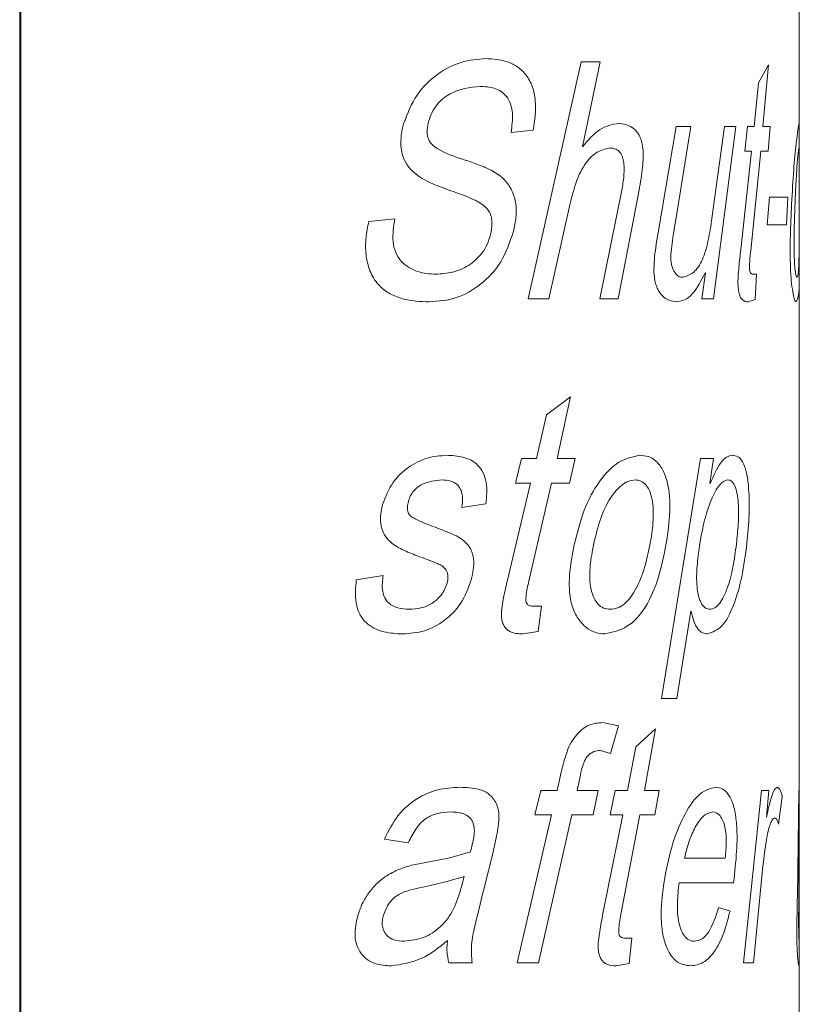
# Model space of a CAD drawing. Units: millimetres. Extents: x -12154 to 16049, y -21394 to 16370.
# Drawn here: x 8927 to 9092, y -1714 to -1506 of the extents above; entities that cross this region are included whole.
import ezdxf

# ---------------------------------------------------------------- set-up
doc = ezdxf.new("R2010")
doc.units = ezdxf.units.MM
doc.header["$LTSCALE"] = 20

msp = doc.modelspace()

# ---------------------------------------------------------------- linework, layer by layer
at = {"color": 7, "linetype": 'Continuous', "lineweight": 15}
for p, q in [((8927.26, -1859.86), (8927.26, -1139.86)), ((8927.46, -1859.86), (8927.46, -1139.86)), ((9091.54, -1528.11), (9091.54, -1474.86)), ((9091.54, -1534.9), (9091.54, -1527.85)), ((9091.54, -1548.37), (9091.54, -1534.9)), ((9091.54, -1558.52), (9091.54, -1548.37)), ((9091.54, -1668.5), (9091.54, -1558.52)), ((9091.54, -1672), (9091.54, -1668.5)), ((9091.54, -1699.82), (9091.54, -1672)), ((9091.54, -1704.48), (9091.54, -1699.82)), ((9091.54, -1815.47), (9091.54, -1704.48))]:
    msp.add_line(p, q, dxfattribs=at)
at = {"color": 8, "linetype": 'Continuous', "lineweight": 0}
for p, q in [((9034.37, -1564.86), (9045.6, -1514.86)), ((9045.6, -1514.86), (9049.61, -1514.86)), ((9049.61, -1514.86), (9045.85, -1532.8)), ((9082.95, -1519.31), (9085.03, -1515.51)), ((9085.03, -1515.51), (9083.89, -1528.5)), ((9082.04, -1528.5), (9082.95, -1519.31)), ((9091.51, -1527.85), (9091.54, -1528.11)), ((9035.45, -1529.28), (9030.8, -1529.8)), ((9061.77, -1550.92), (9065.59, -1528.5)), ((9068.66, -1528.5), (9065.42, -1548.62)), ((9065.59, -1528.5), (9068.66, -1528.5)), ((9073.14, -1547.9), (9075.77, -1528.5)), ((9078.16, -1528.5), (9073.44, -1564.86)), ((9075.77, -1528.5), (9078.16, -1528.5)), ((9080.05, -1533.69), (9080.62, -1528.5)), ((9080.62, -1528.5), (9082.04, -1528.5)), ((9083.89, -1528.5), (9085.39, -1528.5)), ((9085.39, -1528.5), (9084.95, -1533.69)), ((9079.21, -1554.46), (9081.5, -1533.69)), ((9080.05, -1533.69), (9081.5, -1533.69)), ((9083.4, -1533.69), (9081.3, -1554.7)), ((9083.4, -1533.69), (9084.95, -1533.69)), ((9049.54, -1564.86), (9054.14, -1541.94)), ((9057.78, -1541.94), (9053.39, -1564.86)), ((9084.8, -1549.28), (9085.29, -1543.43)), ((9085.29, -1543.43), (9089.15, -1543.43)), ((9089.15, -1543.43), (9088.84, -1549.28)), ((9043.21, -1545.02), (9038.78, -1564.86)), ((9000.84, -1548.53), (9006.32, -1547.98)), ((9084.8, -1549.28), (9088.84, -1549.28)), ((9070.97, -1564.86), (9071.78, -1559.34)), ((9071.71, -1559.34), (9071.78, -1559.34)), ((9081.75, -1559.67), (9082.51, -1559.67)), ((9082.51, -1559.67), (9082.21, -1564.98)), ((9034.37, -1564.86), (9038.78, -1564.86)), ((9049.54, -1564.86), (9053.39, -1564.86)), ((9070.97, -1564.86), (9073.44, -1564.86)), ((9082.21, -1564.98), (9080.75, -1565.51)), ((9038.25, -1589.31), (9043.36, -1585.51)), ((9043.36, -1585.51), (9040.49, -1598.5)), ((9036.13, -1598.5), (9038.25, -1589.31)), ((9031.76, -1603.69), (9032.99, -1598.5)), ((9032.99, -1598.5), (9036.13, -1598.5)), ((9040.49, -1598.5), (9044.28, -1598.5)), ((9044.28, -1598.5), (9043.14, -1603.69)), ((9062.5, -1649.15), (9070.69, -1598.5)), ((9070.69, -1598.5), (9073.44, -1598.5)), ((9073.44, -1598.5), (9072.7, -1603.78)), ((9029.97, -1624.46), (9034.92, -1603.69)), ((9031.76, -1603.69), (9034.92, -1603.69)), ((9039.32, -1603.69), (9034.48, -1624.7)), ((9039.32, -1603.69), (9043.14, -1603.69)), ((9072.7, -1603.78), (9072.76, -1603.78)), ((9025.49, -1608.07), (9020.44, -1608.89)), ((8998.19, -1624.08), (9003.83, -1623.17)), ((9035.49, -1629.67), (9037.22, -1629.67)), ((9037.22, -1629.67), (9036.53, -1634.98)), ((9068.69, -1630.74), (9065.74, -1649.15)), ((9068.69, -1630.74), (9068.77, -1630.74)), ((9036.53, -1634.98), (9033.27, -1635.51)), ((9062.5, -1649.15), (9065.74, -1649.15)), ((9050.08, -1654.21), (9053.44, -1654.87)), ((9053.44, -1654.87), (9051.74, -1660.71)), ((9057.08, -1659.31), (9061.26, -1655.51)), ((9061.26, -1655.51), (9058.92, -1668.5)), ((9051.74, -1660.71), (9049.67, -1660.06)), ((9055.33, -1668.5), (9057.08, -1659.31)), ((9040.51, -1668.5), (9041.37, -1664.67)), ((9045.4, -1665.3), (9044.71, -1668.5)), ((9035.84, -1673.69), (9037.04, -1668.5)), ((9037.04, -1668.5), (9040.51, -1668.5)), ((9044.71, -1668.5), (9049.15, -1668.5)), ((9049.15, -1668.5), (9048.07, -1673.69)), ((9051.67, -1673.69), (9052.71, -1668.5)), ((9052.71, -1668.5), (9055.33, -1668.5)), ((9058.92, -1668.5), (9062, -1668.5)), ((9062, -1668.5), (9061.09, -1673.69)), ((9079.8, -1704.86), (9083.56, -1668.5)), ((9083.56, -1668.5), (9085.09, -1668.5)), ((9085.09, -1668.5), (9084.61, -1674.13)), ((9091.13, -1690.92), (9091.47, -1668.5)), ((9091.47, -1668.5), (9091.54, -1668.5)), ((9087.95, -1669.84), (9087.17, -1675.64)), ((9091.52, -1672), (9091.46, -1688.62)), ((9032.1, -1704.86), (9039.34, -1673.69)), ((9035.84, -1673.69), (9039.34, -1673.69)), ((9043.59, -1673.69), (9036.59, -1704.86)), ((9043.59, -1673.69), (9048.07, -1673.69)), ((9050.17, -1694.46), (9054.32, -1673.69)), ((9051.67, -1673.69), (9054.32, -1673.69)), ((9057.96, -1673.69), (9053.95, -1694.7)), ((9057.96, -1673.69), (9061.09, -1673.69)), ((9084.61, -1674.13), (9084.64, -1674.13)), ((9009.15, -1679.54), (9004.11, -1678.77)), ((9017.88, -1682.75), (9022.22, -1681.49)), ((9027.01, -1681.46), (9024.96, -1689.71)), ((9013.2, -1683.62), (9017.88, -1682.75)), ((9067.36, -1682.78), (9075.94, -1682.78)), ((9020.34, -1688.82), (9020.89, -1686.68)), ((9083.71, -1685.99), (9081.86, -1704.86)), ((9066.21, -1687.98), (9077.7, -1687.98)), ((9074.57, -1693.17), (9076.95, -1693.94)), ((9054.8, -1699.67), (9056.23, -1699.67)), ((9056.23, -1699.67), (9055.66, -1704.98)), ((9091.52, -1700.32), (9091.52, -1699.82)), ((9017.67, -1704.86), (9022.59, -1704.86)), ((9032.1, -1704.86), (9036.59, -1704.86)), ((9055.66, -1704.98), (9052.94, -1705.51)), ((9079.8, -1704.86), (9081.86, -1704.86))]:
    msp.add_line(p, q, dxfattribs=at)
for points, knots in [([(9008.14, -1527.95), (9008.97, -1525.83), (9010.64, -1521.57), (9015.21, -1517.3), (9020.27, -1514.61), (9023.75, -1514.35), (9025.5, -1514.21)], [0, 0, 0, 0, 0.249308, 0.49935, 0.749525, 1, 1, 1, 1]), ([(9025.5, -1514.21), (9027.03, -1514.3), (9029.37, -1514.44), (9032.18, -1515.84), (9034.04, -1517.57), (9035.4, -1520), (9036.24, -1524.1), (9035.77, -1527.21), (9035.45, -1529.28)], [0, 0, 0, 0, 0.2504606, 0.3836428, 0.5009358, 0.626816, 0.7507148, 1, 1, 1, 1]), ([(9024.26, -1520.06), (9022.12, -1520.29), (9018.9, -1520.65), (9015.53, -1523.29), (9014.08, -1525.48), (9013.65, -1526.8), (9013.43, -1527.46)], [0, 0, 0, 0, 0.499321, 0.749275, 0.874649, 1, 1, 1, 1]), ([(9030.8, -1529.8), (9030.98, -1528.45), (9031.26, -1526.44), (9030.79, -1523.75), (9029.92, -1522.12), (9028.67, -1521.02), (9026.79, -1520.18), (9025.26, -1520.11), (9024.26, -1520.06)], [0, 0, 0, 0, 0.249625, 0.374598, 0.499312, 0.616918, 0.749525, 1, 1, 1, 1]), ([(9026.47, -1551.3), (9026.63, -1550.5), (9026.87, -1549.3), (9026.69, -1547.67), (9026.31, -1546.59), (9025.24, -1545.16), (9021.85, -1543.23), (9017.32, -1541.88), (9012.49, -1539.89), (9009.6, -1537.83), (9008.03, -1535.16), (9007.5, -1532.76), (9007.59, -1530.71), (9007.84, -1529.12), (9008.04, -1528.34), (9008.14, -1527.95)], [0, 0, 0, 0, 0.062373, 0.094276, 0.124794, 0.152823, 0.249698, 0.500185, 0.625386, 0.750069, 0.812477, 0.874855, 0.937347, 0.968668, 1, 1, 1, 1]), ([(9013.43, -1527.46), (9013.3, -1528.04), (9013.1, -1528.91), (9013.11, -1530.11), (9013.28, -1530.97), (9013.63, -1531.74), (9014.31, -1532.57), (9016.59, -1534.1), (9018.79, -1534.83), (9020.55, -1535.41)], [0, 0, 0, 0, 0.124959, 0.190096, 0.250016, 0.31098, 0.37486, 0.499855, 1, 1, 1, 1]), ([(9045.85, -1532.8), (9047.02, -1531.42), (9049.36, -1528.65), (9052.08, -1528.12), (9053.44, -1527.85)], [0, 0, 0, 0, 0.500732, 1, 1, 1, 1]), ([(9053.44, -1527.85), (9054.42, -1528), (9055.89, -1528.22), (9057.38, -1529.61), (9058.05, -1530.82), (9058.4, -1531.91), (9058.72, -1533.97), (9058.54, -1537.46), (9058.06, -1540.32), (9057.78, -1541.94)], [0, 0, 0, 0, 0.249463, 0.374469, 0.436282, 0.499564, 0.558459, 0.749382, 1, 1, 1, 1]), ([(9089.83, -1546.68), (9089.96, -1544.19), (9090.21, -1539.21), (9090.76, -1533.07), (9091.29, -1528.77), (9091.44, -1528.15), (9091.51, -1527.85)], [0, 0, 0, 0, 0.250489, 0.500405, 0.750435, 1, 1, 1, 1]), ([(9051.56, -1533.04), (9050.61, -1533.28), (9048.69, -1533.75), (9046.11, -1536.5), (9044.31, -1540.49), (9043.58, -1543.5), (9043.21, -1545.02)], [0, 0, 0, 0, 0.249172, 0.499123, 0.749219, 1, 1, 1, 1]), ([(9054.14, -1541.94), (9054.31, -1540.95), (9054.57, -1539.41), (9054.66, -1537.34), (9054.55, -1536.03), (9054.33, -1535.12), (9054.08, -1534.48), (9053.75, -1533.96), (9053.22, -1533.45), (9052.48, -1533.1), (9051.86, -1533.06), (9051.56, -1533.04)], [0, 0, 0, 0, 0.250143, 0.385717, 0.500008, 0.563868, 0.625001, 0.683976, 0.750069, 0.8759, 1, 1, 1, 1]), ([(9091.48, -1533.04), (9091.45, -1533.1), (9091.4, -1533.23), (9091.25, -1534.49), (9091.02, -1537.2), (9090.75, -1541.64), (9090.63, -1545.01), (9090.57, -1546.7)], [0, 0, 0, 0, 0.124078, 0.25005, 0.499677, 0.749614, 1, 1, 1, 1]), ([(9091.54, -1534.9), (9091.54, -1534.65), (9091.54, -1533.85), (9091.52, -1533.18), (9091.49, -1533.09), (9091.48, -1533.04)], [0, 0, 0, 0, 0.189196, 0.594875, 1, 1, 1, 1]), ([(9020.55, -1535.41), (9021.56, -1535.74), (9023.63, -1536.42), (9026.55, -1537.65), (9029.11, -1539.2), (9030.62, -1541.28), (9031.43, -1543.03), (9031.92, -1545.01), (9031.92, -1547.66), (9031.5, -1549.66), (9031.29, -1550.66)], [0, 0, 0, 0, 0.167157, 0.339717, 0.500472, 0.62528, 0.690777, 0.750294, 0.874942, 1, 1, 1, 1]), ([(9090.91, -1565.51), (9090.82, -1565.46), (9090.64, -1565.35), (9090.31, -1564.32), (9089.99, -1562.4), (9089.73, -1559.81), (9089.61, -1556.55), (9089.62, -1552.09), (9089.75, -1548.81), (9089.83, -1546.68)], [0, 0, 0, 0, 0.125177, 0.25019, 0.375079, 0.499775, 0.614424, 0.749754, 1, 1, 1, 1]), ([(9013.56, -1565.51), (9011.68, -1565.42), (9008.79, -1565.28), (9005.1, -1563.83), (9002.62, -1561.89), (9000.92, -1559.02), (9000.09, -1555.57), (9000.13, -1552.58), (9000.45, -1550.24), (9000.71, -1549.1), (9000.84, -1548.53)], [0, 0, 0, 0, 0.250188, 0.385631, 0.500144, 0.62485, 0.74966, 0.874673, 0.937327, 1, 1, 1, 1]), ([(9006.32, -1547.98), (9006.06, -1549.58), (9005.65, -1551.98), (9006.36, -1555.17), (9007.64, -1557.04), (9009.3, -1558.33), (9011.74, -1559.46), (9013.66, -1559.58), (9014.93, -1559.67)], [0, 0, 0, 0, 0.249562, 0.374051, 0.499052, 0.620137, 0.749653, 1, 1, 1, 1]), ([(9065.42, -1548.62), (9065.27, -1549.54), (9065, -1551.24), (9064.66, -1553.71), (9064.44, -1555.6), (9064.5, -1557.03), (9064.66, -1557.93), (9064.94, -1558.72), (9065.41, -1559.57), (9066.15, -1560.23), (9066.76, -1560.29), (9067.07, -1560.32)], [0, 0, 0, 0, 0.190363, 0.349173, 0.500631, 0.564632, 0.625547, 0.686681, 0.750521, 0.87505, 1, 1, 1, 1]), ([(9067.07, -1560.32), (9067.83, -1560.06), (9069.36, -1559.56), (9071.25, -1556.78), (9072.42, -1552.55), (9072.9, -1549.45), (9073.14, -1547.9)], [0, 0, 0, 0, 0.249378, 0.498956, 0.749119, 1, 1, 1, 1]), ([(9090.57, -1546.7), (9090.52, -1548.13), (9090.44, -1550.98), (9090.42, -1554.85), (9090.55, -1557.63), (9090.7, -1559.27), (9090.88, -1560.19), (9090.99, -1560.27), (9091.04, -1560.32)], [0, 0, 0, 0, 0.250785, 0.500235, 0.625103, 0.749846, 0.874791, 1, 1, 1, 1]), ([(9091.04, -1560.32), (9091.1, -1560.26), (9091.22, -1560.14), (9091.39, -1558.93), (9091.5, -1556.03), (9091.54, -1552.17), (9091.53, -1549.43), (9091.53, -1548.37)], [0, 0, 0, 0, 0.13834, 0.276631, 0.552294, 0.827598, 1, 1, 1, 1]), ([(9031.29, -1550.66), (9030.52, -1552.91), (9028.97, -1557.42), (9024.52, -1561.98), (9019.37, -1565.03), (9015.5, -1565.35), (9013.56, -1565.51)], [0, 0, 0, 0, 0.2493132, 0.4993955, 0.7496171, 1, 1, 1, 1]), ([(9014.93, -1559.67), (9016.13, -1559.59), (9018.53, -1559.44), (9021.9, -1557.98), (9024.34, -1555.85), (9025.82, -1553.45), (9026.25, -1552.01), (9026.47, -1551.3)], [0, 0, 0, 0, 0.250271, 0.500331, 0.749833, 0.87493, 1, 1, 1, 1]), ([(9065.52, -1565.51), (9064.67, -1565.35), (9063.35, -1565.11), (9061.99, -1563.44), (9061.4, -1562.13), (9060.98, -1560.67), (9060.86, -1558.5), (9061.09, -1555.07), (9061.5, -1552.57), (9061.77, -1550.92)], [0, 0, 0, 0, 0.249125, 0.382451, 0.441732, 0.499288, 0.621429, 0.74926, 1, 1, 1, 1]), ([(9080.75, -1565.51), (9080.32, -1565.47), (9079.78, -1565.41), (9079.16, -1564.59), (9078.91, -1563.92), (9078.73, -1563.08), (9078.59, -1561.81), (9078.64, -1560.14), (9078.86, -1557.6), (9079.07, -1555.72), (9079.21, -1554.46)], [0, 0, 0, 0, 0.249483, 0.312019, 0.37445, 0.436785, 0.499422, 0.624095, 0.749398, 1, 1, 1, 1]), ([(9081.3, -1554.7), (9081.19, -1555.77), (9081.06, -1556.98), (9081.04, -1558.38), (9081.06, -1558.73), (9081.1, -1558.96), (9081.15, -1559.19), (9081.28, -1559.47), (9081.5, -1559.64), (9081.67, -1559.66), (9081.75, -1559.67)], [0, 0, 0, 0, 0.500175, 0.569299, 0.625237, 0.654664, 0.684471, 0.749941, 0.874732, 1, 1, 1, 1]), ([(9091.53, -1558.52), (9091.53, -1558.96), (9091.55, -1561.53), (9091.44, -1564.35), (9091.09, -1565.12), (9090.91, -1565.51)], [0, 0, 0, 0, 0.092552, 0.546849, 1, 1, 1, 1]), ([(9071.71, -1559.34), (9070.86, -1561), (9069.59, -1563.49), (9067.36, -1565.25), (9066.13, -1565.42), (9065.52, -1565.51)], [0, 0, 0, 0, 0.499396, 0.749711, 1, 1, 1, 1]), ([(9003.74, -1608.2), (9004.37, -1606.6), (9005.64, -1603.39), (9009.18, -1600.19), (9013.1, -1598.15), (9015.84, -1597.95), (9017.21, -1597.85)], [0, 0, 0, 0, 0.24933, 0.499358, 0.749559, 1, 1, 1, 1]), ([(9017.21, -1597.85), (9018.36, -1597.9), (9020.12, -1597.99), (9022.32, -1598.78), (9023.81, -1599.84), (9024.98, -1601.44), (9025.63, -1603.56), (9025.74, -1605.84), (9025.57, -1607.32), (9025.49, -1608.07)], [0, 0, 0, 0, 0.250284, 0.383089, 0.50042, 0.625031, 0.749779, 0.874809, 1, 1, 1, 1]), ([(9044.12, -1616.68), (9044.75, -1614.19), (9046, -1609.21), (9049.3, -1603.07), (9053.47, -1598.77), (9056.44, -1598.15), (9057.93, -1597.85)], [0, 0, 0, 0, 0.2504891, 0.5004052, 0.750435, 1, 1, 1, 1]), ([(9057.93, -1597.85), (9058.52, -1597.89), (9059.69, -1597.98), (9061.35, -1598.92), (9062.77, -1600.73), (9063.76, -1603.31), (9064.26, -1606.44), (9064.32, -1610.82), (9063.85, -1614.01), (9063.55, -1616.1)], [0, 0, 0, 0, 0.125216, 0.250279, 0.375106, 0.499934, 0.617671, 0.7499, 1, 1, 1, 1]), ([(9072.76, -1603.78), (9073.46, -1602.18), (9074.51, -1599.77), (9076.22, -1598.09), (9077.07, -1597.93), (9077.49, -1597.85)], [0, 0, 0, 0, 0.499319, 0.749643, 1, 1, 1, 1]), ([(9077.49, -1597.85), (9077.87, -1597.9), (9078.61, -1598), (9079.62, -1599.06), (9080.41, -1601.18), (9080.84, -1604), (9081.02, -1607.12), (9080.97, -1611.31), (9080.69, -1614.37), (9080.5, -1616.38)], [0, 0, 0, 0, 0.1251663, 0.2499772, 0.3699875, 0.4993904, 0.6180753, 0.7497213, 1, 1, 1, 1]), ([(9016.21, -1603.04), (9014.82, -1603.18), (9012.72, -1603.38), (9010.54, -1604.98), (9009.57, -1606.32), (9009.3, -1607.15), (9009.17, -1607.57)], [0, 0, 0, 0, 0.499384, 0.749238, 0.874588, 1, 1, 1, 1]), ([(9020.44, -1608.89), (9020.53, -1608.08), (9020.67, -1606.86), (9020.33, -1605.27), (9019.77, -1604.31), (9018.99, -1603.64), (9017.81, -1603.12), (9016.84, -1603.08), (9016.21, -1603.04)], [0, 0, 0, 0, 0.249616, 0.375907, 0.499399, 0.61487, 0.749676, 1, 1, 1, 1]), ([(9056.95, -1603.04), (9056.45, -1603.1), (9055.45, -1603.23), (9053.49, -1604.49), (9051.32, -1607.2), (9049.37, -1611.64), (9048.58, -1615.01), (9048.18, -1616.7)], [0, 0, 0, 0, 0.124078, 0.25005, 0.499677, 0.749614, 1, 1, 1, 1]), ([(9060.13, -1616.47), (9060.35, -1615.04), (9060.7, -1612.84), (9060.82, -1609.87), (9060.67, -1607.64), (9060.18, -1605.65), (9059.32, -1604.05), (9058.18, -1603.17), (9057.36, -1603.08), (9056.95, -1603.04)], [0, 0, 0, 0, 0.250441, 0.385781, 0.500693, 0.62549, 0.750192, 0.874935, 1, 1, 1, 1]), ([(9076.48, -1603.04), (9076.14, -1603.12), (9075.46, -1603.27), (9074.15, -1604.74), (9072.73, -1607.64), (9071.36, -1611.99), (9070.78, -1615.33), (9070.49, -1616.99)], [0, 0, 0, 0, 0.1249392, 0.2499816, 0.4996384, 0.7497188, 1, 1, 1, 1]), ([(9078.29, -1616.5), (9078.44, -1615.12), (9078.73, -1612.36), (9078.8, -1608.67), (9078.48, -1605.9), (9078, -1604.17), (9077.28, -1603.17), (9076.75, -1603.08), (9076.48, -1603.04)], [0, 0, 0, 0, 0.250733, 0.500405, 0.626327, 0.751185, 0.874353, 1, 1, 1, 1]), ([(9011, -1619.03), (9009.96, -1618.63), (9007.88, -1617.83), (9005.33, -1616.33), (9003.8, -1614.26), (9003.27, -1612.26), (9003.26, -1610.18), (9003.58, -1608.86), (9003.74, -1608.2)], [0, 0, 0, 0, 0.250596, 0.500464, 0.623747, 0.749837, 0.874838, 1, 1, 1, 1]), ([(9009.17, -1607.57), (9009.08, -1607.95), (9008.94, -1608.53), (9008.95, -1609.33), (9009.08, -1609.89), (9009.35, -1610.38), (9009.86, -1610.85), (9011.45, -1611.76), (9012.94, -1612.32), (9014.13, -1612.76)], [0, 0, 0, 0, 0.124939, 0.190465, 0.249825, 0.30796, 0.374548, 0.499612, 1, 1, 1, 1]), ([(9014.13, -1612.76), (9015.29, -1613.2), (9017.6, -1614.08), (9020.43, -1615.3), (9022.05, -1617.07), (9022.65, -1618.41), (9022.91, -1619.5), (9022.96, -1620.67), (9022.84, -1622.22), (9022.58, -1623.36), (9022.41, -1624.11)], [0, 0, 0, 0, 0.2504121, 0.500394, 0.6248958, 0.6884495, 0.7498267, 0.8079827, 0.8749229, 1, 1, 1, 1]), ([(9050.59, -1635.51), (9049.92, -1635.46), (9048.59, -1635.35), (9046.61, -1634.32), (9044.88, -1632.4), (9043.58, -1629.81), (9043.03, -1626.55), (9043.08, -1622.09), (9043.71, -1618.81), (9044.12, -1616.68)], [0, 0, 0, 0, 0.125177, 0.25019, 0.375079, 0.499775, 0.614424, 0.749754, 1, 1, 1, 1]), ([(9048.18, -1616.7), (9047.91, -1618.13), (9047.38, -1620.98), (9047.29, -1624.85), (9048.05, -1627.63), (9049.03, -1629.27), (9050.3, -1630.19), (9051.19, -1630.27), (9051.64, -1630.32)], [0, 0, 0, 0, 0.250785, 0.500235, 0.625103, 0.749846, 0.874791, 1, 1, 1, 1]), ([(9063.55, -1616.1), (9063.05, -1618.65), (9062.06, -1623.73), (9059.31, -1630.16), (9055.37, -1634.44), (9052.18, -1635.15), (9050.59, -1635.51)], [0, 0, 0, 0, 0.250575, 0.500381, 0.750506, 1, 1, 1, 1]), ([(9051.64, -1630.32), (9052.18, -1630.26), (9053.25, -1630.14), (9055.25, -1628.93), (9057.29, -1626.04), (9059.06, -1621.58), (9059.77, -1618.17), (9060.13, -1616.47)], [0, 0, 0, 0, 0.125128, 0.250212, 0.499549, 0.74963, 1, 1, 1, 1]), ([(9070.49, -1616.99), (9070.31, -1618.37), (9069.94, -1621.13), (9069.83, -1624.82), (9070.22, -1627.25), (9070.59, -1628.44), (9071.05, -1629.42), (9071.78, -1630.19), (9072.38, -1630.28), (9072.69, -1630.32)], [0, 0, 0, 0, 0.250628, 0.500131, 0.624982, 0.68995, 0.750219, 0.874904, 1, 1, 1, 1]), ([(9080.5, -1616.38), (9080.18, -1618.8), (9079.55, -1623.66), (9077.77, -1629.64), (9075.39, -1634.39), (9073.24, -1635.14), (9072.17, -1635.51)], [0, 0, 0, 0, 0.250534, 0.500774, 0.750892, 1, 1, 1, 1]), ([(9072.69, -1630.32), (9073.06, -1630.25), (9073.79, -1630.12), (9075.12, -1628.74), (9076.48, -1625.95), (9077.62, -1621.5), (9078.07, -1618.17), (9078.29, -1616.5)], [0, 0, 0, 0, 0.1247035, 0.2484021, 0.4996292, 0.7495912, 1, 1, 1, 1]), ([(9017.32, -1624.78), (9017.41, -1624.32), (9017.56, -1623.63), (9017.42, -1622.68), (9017.05, -1621.86), (9016.3, -1621.11), (9014.23, -1620.19), (9012.43, -1619.55), (9011, -1619.03)], [0, 0, 0, 0, 0.124593, 0.186176, 0.249188, 0.373712, 0.498824, 1, 1, 1, 1]), ([(9003.83, -1623.17), (9003.71, -1624.17), (9003.53, -1625.68), (9003.99, -1627.63), (9004.74, -1628.8), (9005.78, -1629.6), (9007.33, -1630.21), (9008.56, -1630.28), (9009.36, -1630.32)], [0, 0, 0, 0, 0.249607, 0.377717, 0.499349, 0.6158, 0.749564, 1, 1, 1, 1]), ([(9007.95, -1635.51), (9006.61, -1635.45), (9004.56, -1635.36), (9001.94, -1634.41), (9000.15, -1633.2), (8998.78, -1631.38), (8997.78, -1628.23), (8998.03, -1625.73), (8998.19, -1624.08)], [0, 0, 0, 0, 0.250468, 0.385201, 0.500827, 0.624254, 0.750557, 1, 1, 1, 1]), ([(9022.41, -1624.11), (9021.76, -1625.86), (9020.46, -1629.36), (9016.8, -1632.87), (9012.6, -1635.16), (9009.5, -1635.39), (9007.95, -1635.51)], [0, 0, 0, 0, 0.249262, 0.499396, 0.749581, 1, 1, 1, 1]), ([(9009.36, -1630.32), (9010.18, -1630.27), (9011.82, -1630.18), (9014.15, -1629.21), (9015.81, -1627.74), (9016.85, -1626.19), (9017.16, -1625.25), (9017.32, -1624.78)], [0, 0, 0, 0, 0.249767, 0.502636, 0.751929, 0.875498, 1, 1, 1, 1]), ([(9033.27, -1635.51), (9032.34, -1635.47), (9031.17, -1635.41), (9029.88, -1634.59), (9029.36, -1633.92), (9028.97, -1633.08), (9028.69, -1631.81), (9028.8, -1630.14), (9029.25, -1627.6), (9029.68, -1625.72), (9029.97, -1624.46)], [0, 0, 0, 0, 0.249483, 0.312019, 0.37445, 0.436785, 0.499422, 0.624095, 0.749398, 1, 1, 1, 1]), ([(9034.48, -1624.7), (9034.23, -1625.77), (9033.95, -1626.98), (9033.91, -1628.38), (9033.95, -1628.73), (9034.03, -1628.96), (9034.15, -1629.19), (9034.44, -1629.47), (9034.92, -1629.64), (9035.3, -1629.66), (9035.49, -1629.67)], [0, 0, 0, 0, 0.500175, 0.569299, 0.625237, 0.654664, 0.684471, 0.749941, 0.874732, 1, 1, 1, 1]), ([(9072.17, -1635.51), (9071.83, -1635.48), (9071.13, -1635.41), (9070.12, -1634.53), (9069.25, -1632.95), (9068.93, -1631.48), (9068.77, -1630.74)], [0, 0, 0, 0, 0.2504782, 0.5003483, 0.7498886, 1, 1, 1, 1]), ([(9041.37, -1664.67), (9041.73, -1663.2), (9042.27, -1660.98), (9043.41, -1658.34), (9044.94, -1656.28), (9047.2, -1654.41), (9049.12, -1654.28), (9050.08, -1654.21)], [0, 0, 0, 0, 0.250496, 0.375615, 0.500813, 0.749875, 1, 1, 1, 1]), ([(9049.67, -1660.06), (9049.19, -1660.11), (9048.45, -1660.19), (9047.52, -1660.68), (9046.88, -1661.23), (9046.38, -1662.07), (9045.84, -1663.41), (9045.57, -1664.56), (9045.4, -1665.3)], [0, 0, 0, 0, 0.249745, 0.387384, 0.499756, 0.614679, 0.749822, 1, 1, 1, 1]), ([(9004.11, -1678.77), (9004.98, -1677.04), (9006.73, -1673.59), (9010.8, -1670.05), (9015.36, -1668.12), (9018.44, -1667.94), (9019.99, -1667.85)], [0, 0, 0, 0, 0.2498989, 0.4996046, 0.7496006, 1, 1, 1, 1]), ([(9019.99, -1667.85), (9021.36, -1667.9), (9023.43, -1667.98), (9025.72, -1668.88), (9026.83, -1669.93), (9027.53, -1670.92), (9028.04, -1672.11), (9028.35, -1673.91), (9028.08, -1676.2), (9027.64, -1678.86), (9027.22, -1680.6), (9027.01, -1681.46)], [0, 0, 0, 0, 0.250047, 0.374926, 0.437383, 0.499904, 0.564023, 0.624772, 0.749605, 0.874776, 1, 1, 1, 1]), ([(9063.18, -1686.95), (9063.7, -1684.43), (9064.75, -1679.4), (9067.37, -1673.23), (9070.58, -1668.63), (9072.84, -1668.11), (9073.97, -1667.85)], [0, 0, 0, 0, 0.250423, 0.5006235, 0.7503619, 1, 1, 1, 1]), ([(9073.97, -1667.85), (9074.43, -1667.91), (9075.35, -1668.03), (9076.41, -1669.01), (9077.14, -1670.21), (9077.75, -1671.82), (9078.25, -1674.39), (9078.48, -1677.83), (9078.31, -1682.46), (9077.94, -1685.77), (9077.7, -1687.98)], [0, 0, 0, 0, 0.125109, 0.250078, 0.31449, 0.375144, 0.499843, 0.624533, 0.749657, 1, 1, 1, 1]), ([(9084.64, -1674.13), (9084.97, -1672.64), (9085.45, -1670.42), (9086.24, -1668.25), (9086.66, -1667.98), (9086.88, -1667.85)], [0, 0, 0, 0, 0.500449, 0.750625, 1, 1, 1, 1]), ([(9086.88, -1667.85), (9087.08, -1667.94), (9087.39, -1668.08), (9087.73, -1668.94), (9087.88, -1669.54), (9087.95, -1669.84)], [0, 0, 0, 0, 0.498944, 0.749352, 1, 1, 1, 1]), ([(9017.98, -1673.04), (9017.09, -1673.1), (9015.33, -1673.21), (9012.72, -1674.32), (9010.59, -1676.59), (9009.63, -1678.55), (9009.15, -1679.54)], [0, 0, 0, 0, 0.250325, 0.500151, 0.749631, 1, 1, 1, 1]), ([(9022.22, -1681.49), (9022.5, -1680.43), (9022.92, -1678.85), (9023.12, -1676.86), (9022.93, -1675.76), (9022.67, -1675.01), (9022.25, -1674.39), (9021.54, -1673.77), (9020.13, -1673.1), (9018.84, -1673.07), (9017.98, -1673.04)], [0, 0, 0, 0, 0.250453, 0.374974, 0.441041, 0.50007, 0.559426, 0.62509, 0.750007, 1, 1, 1, 1]), ([(9073.31, -1673.04), (9072.7, -1673.19), (9071.48, -1673.49), (9069.77, -1675.79), (9068.58, -1678.37), (9067.81, -1680.8), (9067.51, -1682.12), (9067.36, -1682.78)], [0, 0, 0, 0, 0.249513, 0.499302, 0.749363, 0.874646, 1, 1, 1, 1]), ([(9075.94, -1682.78), (9076.04, -1681.62), (9076.19, -1679.84), (9076.11, -1677.45), (9075.82, -1675.8), (9075.33, -1674.57), (9074.53, -1673.31), (9073.8, -1673.15), (9073.31, -1673.04)], [0, 0, 0, 0, 0.250362, 0.382591, 0.500441, 0.624031, 0.752266, 1, 1, 1, 1]), ([(9086.35, -1674.34), (9086.19, -1674.4), (9085.88, -1674.53), (9085.27, -1675.83), (9084.41, -1679.44), (9083.99, -1683.37), (9083.71, -1685.99)], [0, 0, 0, 0, 0.125077, 0.250161, 0.499904, 1, 1, 1, 1]), ([(9087.17, -1675.64), (9087.05, -1675.27), (9086.87, -1674.72), (9086.58, -1674.39), (9086.43, -1674.36), (9086.35, -1674.34)], [0, 0, 0, 0, 0.499339, 0.74956, 1, 1, 1, 1]), ([(8998.48, -1694.99), (8998.78, -1694.11), (8999.37, -1692.35), (9000.78, -1690.04), (9002.49, -1688.09), (9004.62, -1686.37), (9007.24, -1685.08), (9010.19, -1684.14), (9012.21, -1683.79), (9013.2, -1683.62)], [0, 0, 0, 0, 0.124932, 0.249856, 0.374871, 0.499811, 0.658679, 0.832263, 1, 1, 1, 1]), ([(9020.89, -1686.68), (9017.9, -1687.52), (9013.43, -1688.78), (9007.79, -1689.75), (9004.99, -1692.06), (9004.27, -1693.89), (9003.9, -1694.8)], [0, 0, 0, 0, 0.501169, 0.750769, 0.875525, 1, 1, 1, 1]), ([(9068.64, -1705.51), (9067.58, -1705.37), (9066, -1705.16), (9064.04, -1702.86), (9062.98, -1700.16), (9062.45, -1696.9), (9062.38, -1692.37), (9062.86, -1689.12), (9063.18, -1686.95)], [0, 0, 0, 0, 0.249591, 0.373966, 0.4993, 0.624329, 0.749614, 1, 1, 1, 1]), ([(9008.3, -1700.32), (9009.68, -1700.14), (9012.42, -1699.8), (9016.09, -1697.46), (9018.89, -1693.64), (9019.86, -1690.43), (9020.34, -1688.82)], [0, 0, 0, 0, 0.24994, 0.500151, 0.749629, 1, 1, 1, 1]), ([(9024.96, -1689.71), (9024.36, -1692.19), (9023.47, -1695.89), (9022.26, -1700.94), (9022.48, -1703.55), (9022.59, -1704.86)], [0, 0, 0, 0, 0.50075, 0.750885, 1, 1, 1, 1]), ([(9066.21, -1687.98), (9066.06, -1689.37), (9065.82, -1691.51), (9065.86, -1694.38), (9066.13, -1696.46), (9066.7, -1698.23), (9067.52, -1699.54), (9068.32, -1700.08), (9068.97, -1700.29), (9069.29, -1700.31), (9069.45, -1700.32)], [0, 0, 0, 0, 0.2501956, 0.3830612, 0.5003179, 0.6250734, 0.7498161, 0.8747117, 0.9373452, 1, 1, 1, 1]), ([(9091.46, -1688.62), (9091.45, -1689.54), (9091.43, -1691.24), (9091.41, -1693.71), (9091.39, -1695.6), (9091.4, -1697.03), (9091.41, -1697.93), (9091.43, -1698.72), (9091.46, -1699.57), (9091.5, -1700.23), (9091.52, -1700.29), (9091.52, -1700.32)], [0, 0, 0, 0, 0.190363, 0.349173, 0.500631, 0.564632, 0.625547, 0.686681, 0.750521, 0.87505, 1, 1, 1, 1]), ([(9091.46, -1705.51), (9091.41, -1705.35), (9091.32, -1705.11), (9091.16, -1703.44), (9091.09, -1702.13), (9091.03, -1700.67), (9091.01, -1698.5), (9091.05, -1695.07), (9091.1, -1692.57), (9091.13, -1690.92)], [0, 0, 0, 0, 0.249125, 0.382451, 0.441732, 0.499288, 0.621429, 0.74926, 1, 1, 1, 1]), ([(9076.95, -1693.94), (9076.52, -1695.6), (9075.65, -1698.92), (9073.73, -1702.64), (9071.38, -1705.09), (9069.55, -1705.37), (9068.64, -1705.51)], [0, 0, 0, 0, 0.250168, 0.500154, 0.750034, 1, 1, 1, 1]), ([(9069.45, -1700.32), (9069.99, -1700.22), (9071.08, -1700.03), (9073, -1697.93), (9073.94, -1695.08), (9074.57, -1693.17)], [0, 0, 0, 0, 0.250445, 0.500787, 1, 1, 1, 1]), ([(9005.57, -1705.51), (9004.42, -1705.44), (9002.68, -1705.34), (9000.51, -1704.29), (8999.13, -1702.96), (8998.21, -1701.19), (8997.72, -1698.41), (8998.18, -1696.35), (8998.48, -1694.99)], [0, 0, 0, 0, 0.250281, 0.382533, 0.500593, 0.624527, 0.750532, 1, 1, 1, 1]), ([(9003.9, -1694.8), (9003.81, -1695.18), (9003.63, -1695.94), (9003.65, -1697.14), (9003.98, -1698.27), (9004.59, -1699.13), (9005.34, -1699.7), (9006.56, -1700.22), (9007.58, -1700.28), (9008.3, -1700.32)], [0, 0, 0, 0, 0.125257, 0.250119, 0.37506, 0.499817, 0.601308, 0.716037, 1, 1, 1, 1]), ([(9052.94, -1705.51), (9052.16, -1705.47), (9051.19, -1705.41), (9050.1, -1704.59), (9049.66, -1703.92), (9049.33, -1703.08), (9049.09, -1701.81), (9049.19, -1700.14), (9049.57, -1697.6), (9049.93, -1695.72), (9050.17, -1694.46)], [0, 0, 0, 0, 0.249483, 0.312019, 0.37445, 0.436785, 0.499422, 0.624095, 0.749398, 1, 1, 1, 1]), ([(9053.95, -1694.7), (9053.75, -1695.77), (9053.51, -1696.98), (9053.48, -1698.38), (9053.51, -1698.73), (9053.58, -1698.96), (9053.68, -1699.19), (9053.92, -1699.47), (9054.32, -1699.64), (9054.64, -1699.66), (9054.8, -1699.67)], [0, 0, 0, 0, 0.500175, 0.569299, 0.625237, 0.654664, 0.684471, 0.749941, 0.874732, 1, 1, 1, 1]), ([(9017.4, -1700.17), (9015.62, -1701.62), (9012.07, -1704.51), (9007.73, -1705.18), (9005.57, -1705.51)], [0, 0, 0, 0, 0.500862, 1, 1, 1, 1]), ([(9017.67, -1704.86), (9017.51, -1704.1), (9017.27, -1702.94), (9017.29, -1701.35), (9017.37, -1700.57), (9017.4, -1700.17)], [0, 0, 0, 0, 0.498906, 0.749395, 1, 1, 1, 1]), ([(9091.53, -1704.48), (9091.53, -1704.7), (9091.54, -1705.39), (9091.49, -1705.46), (9091.46, -1705.51)], [0, 0, 0, 0, 0.322929, 1, 1, 1, 1])]:
    msp.add_open_spline(points, degree=3, knots=knots, dxfattribs=at)

doc.saveas('drawing.dxf')
